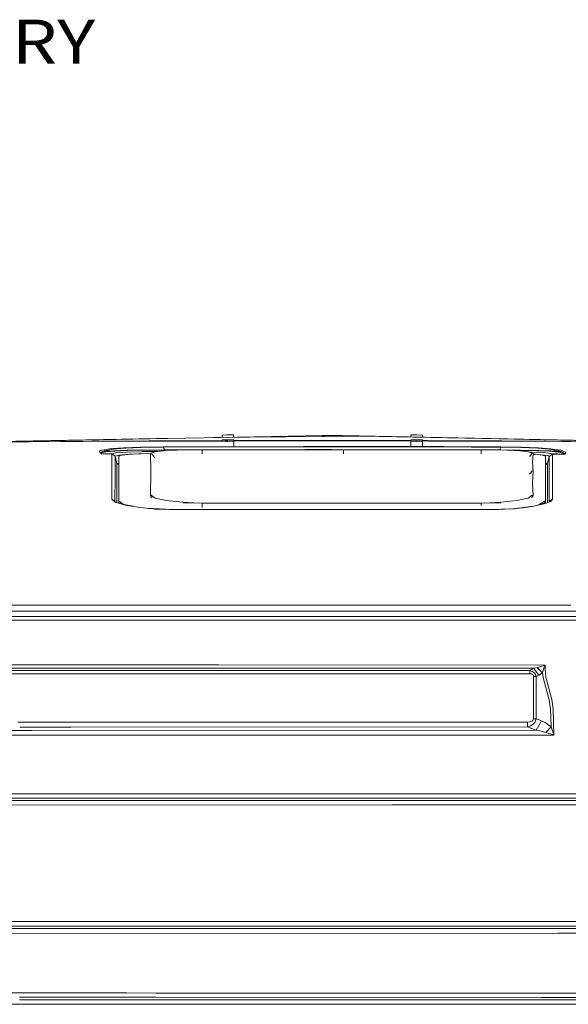
# Model space of a CAD drawing. Units: millimetres. Extents: x 975 to 8667, y -1525 to 1647.
# Drawn here: x 3588 to 4209, y 403 to 1519 of the extents above; entities that cross this region are included whole.
import ezdxf

# ---------------------------------------------------------------- set-up
doc = ezdxf.new("R2010")
doc.units = ezdxf.units.MM
doc.layers.add('1', color=7, linetype='Continuous', true_color=0xffffff)
doc.styles.add('blockfont', font='simplex.shx')

# ---------------------------------------------------------------- blocks, each defined once
blk = doc.blocks.new('LABLE3D_3', base_point=(3328.07499, 1432.354089))
at = {"layer": '1', "color": 18, "linetype": 'Continuous', "lineweight": 18, "insert": (3332.22499, 1393.458255), "char_height": 50, "attachment_point": 7, "line_spacing_factor": 0.903614, "style": 'blockfont'}
blk.add_mtext('\\W1.1875;BATTERY BOX', dxfattribs=at)

msp = doc.modelspace()

# ---------------------------------------------------------------- linework, layer by layer
at = {"layer": '1', "color": 18, "linetype": 'Continuous', "lineweight": 13}
for p, q in [((3542.649456, 1039.892948), (3735.635229, 1043.902433)), ((3735.635229, 1043.902433), (3542.649933, 1039.889729)), ((3670.240112, 1041.211045), (3542.650171, 1039.887345)), ((3762.82942, 1044.467908), (3542.653986, 1040.628469)), ((3734.344669, 1041.156089), (3586.712547, 1040.288246)), ((3651.722998, 1041.018937), (3651.770348, 1041.019773)), ((3670.240112, 1041.211045), (3734.519192, 1041.507995)), ((3752.701231, 1041.263974), (3734.344669, 1041.156089)), ((3735.614248, 1041.513002), (3734.519192, 1041.507995)), ((3735.614248, 1041.513002), (3817.737549, 1041.892458)), ((3735.635229, 1043.902433), (3796.340653, 1045.16474)), ((3752.701231, 1041.263974), (3817.738933, 1041.401901)), ((3796.340653, 1045.16474), (3930.99136, 1047.785437)), ((3808.193437, 1045.289784), (3796.340653, 1045.16474)), ((3930.999466, 1046.585357), (3808.197294, 1045.289825)), ((3817.601868, 1048.102176), (3822.780796, 1048.255003)), ((3817.601868, 1048.102176), (3817.650797, 1045.579498)), ((3824.231096, 1042.848027), (3817.735382, 1042.660153)), ((3817.735382, 1042.660153), (3821.082541, 1042.521036)), ((3817.735382, 1042.660153), (3817.739696, 1041.131604)), ((3824.229904, 1041.372693), (3817.737766, 1041.131532)), ((3817.737766, 1041.131532), (3822.622963, 1040.930903)), ((3824.231096, 1042.508519), (3821.082541, 1042.521036)), ((3824.229904, 1040.928757), (3822.622963, 1040.930903)), ((3824.095436, 1048.281706), (3822.780796, 1048.255003)), ((3824.095436, 1048.281706), (3830.590912, 1048.354185)), ((3830.721804, 1041.169918), (3824.229904, 1041.372693)), ((3824.229904, 1040.928757), (3830.721804, 1041.169918)), ((3830.726811, 1042.696512), (3824.231096, 1042.848027)), ((3824.231096, 1042.508519), (3830.726811, 1042.696512)), ((3830.590912, 1048.354185), (3830.639826, 1045.832303)), ((3830.603554, 1047.702372), (3830.635496, 1047.702348)), ((3830.635496, 1047.702348), (3830.664551, 1045.832784)), ((3830.797382, 1046.537674), (3830.653508, 1046.543365)), ((3830.721804, 1041.169918), (3830.739685, 1035.173452)), ((3830.726811, 1042.696512), (3830.738138, 1038.682783)), ((3830.72891, 1041.952486), (3837.248048, 1041.982608)), ((3830.730387, 1041.429452), (3834.342739, 1041.437113)), ((3830.797382, 1046.537674), (3830.789061, 1045.835207)), ((3835.073395, 1041.438662), (3837.248097, 1041.443274)), ((3837.248051, 1041.982608), (3852.796503, 1042.054451)), ((3837.248111, 1041.443274), (3892.331072, 1041.56009)), ((3852.796503, 1042.054451), (3930.946776, 1042.07865)), ((3892.331072, 1041.56009), (3930.936047, 1041.540063)), ((3930.936047, 1041.540063), (3933.38389, 1041.538751)), ((3933.303782, 1042.079365), (3930.946776, 1042.07865)), ((3944.740482, 1047.761953), (3930.99136, 1047.785437)), ((3933.33263, 1046.609914), (3930.999466, 1046.585357)), ((3933.303782, 1042.079365), (3991.984078, 1042.097485)), ((3933.33263, 1046.609914), (3944.744536, 1046.730316)), ((3933.38389, 1041.538751), (4024.798352, 1041.491167)), ((3953.378626, 1047.832883), (3944.740482, 1047.761953)), ((3975.948521, 1047.059572), (3944.744536, 1046.730316)), ((3953.378626, 1047.832883), (4324.024686, 1039.893425)), ((4264.739947, 1041.233701), (3953.378626, 1047.832883)), ((4131.029554, 1043.863094), (3975.948521, 1047.059572)), ((3991.984078, 1042.097485), (4024.798342, 1041.990769)), ((4024.79841, 1041.990768), (4031.319052, 1041.969562)), ((4024.798462, 1041.491167), (4029.110857, 1041.488922)), ((4029.110857, 1041.488922), (4031.317808, 1041.480694)), ((4031.311461, 1041.206277), (4031.296679, 1035.209811)), ((4037.804552, 1041.412985), (4031.311461, 1041.206277)), ((4031.311461, 1041.206277), (4037.032553, 1040.971553)), ((4031.317726, 1041.448301), (4031.31711, 1041.206456)), ((4031.320997, 1042.734301), (4031.31773, 1041.449986)), ((4037.814089, 1042.88975), (4031.320997, 1042.734301)), ((4031.320997, 1042.734301), (4037.814089, 1042.54607)), ((4031.373926, 1046.691096), (4031.367662, 1046.162311)), ((4031.373926, 1046.691096), (4031.393491, 1046.691344)), ((4031.409689, 1047.741687), (4031.385327, 1046.161933)), ((4031.444498, 1048.389828), (4031.402697, 1046.161561)), ((4031.409689, 1047.741687), (4031.432342, 1047.74181)), ((4031.444498, 1048.389828), (4037.941881, 1048.323429)), ((4037.804552, 1040.968096), (4037.032553, 1040.971553)), ((4044.298121, 1041.174805), (4037.804552, 1041.412985)), ((4037.804552, 1040.968096), (4044.298121, 1041.174805)), ((4044.307181, 1042.701519), (4037.814089, 1042.88975)), ((4037.814089, 1042.54607), (4041.945406, 1042.574918)), ((4037.941881, 1048.323429), (4038.107821, 1048.320329)), ((4044.43688, 1048.145688), (4038.107821, 1048.320329)), ((4044.307181, 1042.701519), (4041.945406, 1042.574918)), ((4044.298121, 1041.174805), (4044.283339, 1035.17834)), ((4044.303291, 1041.172685), (4044.297789, 1039.00978)), ((4044.307181, 1042.701519), (4044.303305, 1041.177964)), ((4044.303952, 1041.432282), (4050.345701, 1041.409759)), ((4044.305211, 1041.92733), (4049.813209, 1041.909417)), ((4044.43688, 1048.145688), (4044.394438, 1045.88327)), ((4049.818947, 1041.909398), (4127.463289, 1041.656888)), ((4050.35098, 1041.409739), (4127.600142, 1041.121757)), ((4131.053396, 1041.645205), (4127.463289, 1041.656888)), ((4127.600142, 1041.121757), (4202.268072, 1040.843284)), ((4131.029554, 1043.863094), (4324.021348, 1039.885318)), ((4131.053396, 1041.645205), (4134.192415, 1041.635072)), ((4268.652447, 1040.418422), (4134.192415, 1041.635072)), ((4202.268072, 1040.843284), (4212.360808, 1040.762937)), ((3678.314634, 1029.851711), (3680.86166, 1030.864632)), ((3678.314634, 1029.851711), (3681.032129, 1026.793873)), ((3683.622309, 1029.870188), (3679.48652, 1028.533057)), ((3680.17757, 1027.755459), (3680.407473, 1027.916825)), ((3685.388752, 1029.083288), (3680.407473, 1027.916825)), ((3681.906887, 1031.142986), (3680.86166, 1030.864632)), ((3680.872389, 1026.957667), (3688.260027, 1027.002728)), ((3681.032129, 1026.793873), (3680.872389, 1026.957667)), ((3681.032129, 1026.793873), (3688.239523, 1026.837742)), ((3681.906887, 1031.142986), (3692.898461, 1032.818592)), ((3683.622309, 1029.870188), (3683.941551, 1029.973424)), ((3683.941551, 1029.973424), (3694.93074, 1030.447757)), ((3684.438416, 1030.159271), (3683.941551, 1029.973424)), ((3683.941551, 1029.973424), (3685.885616, 1029.199636)), ((3694.627472, 1032.238162), (3684.438416, 1030.159271)), ((3685.885616, 1029.199636), (3685.388752, 1029.083288)), ((3685.885616, 1029.199636), (3696.251341, 1030.000007)), ((3688.239523, 1026.837742), (3692.623087, 1026.86373)), ((3688.260027, 1027.002728), (3692.662903, 1027.028716)), ((3692.620703, 1021.896398), (3692.623087, 1026.86373)), ((3692.623087, 1026.86373), (3692.624041, 1026.916778)), ((3692.623087, 1026.86373), (3696.317145, 1024.056709)), ((3692.662903, 1027.028716), (3692.624041, 1026.916778)), ((3692.624041, 1026.916778), (3696.318098, 1024.10785)), ((3697.214075, 1027.964747), (3692.662903, 1027.028716)), ((3692.662903, 1027.028716), (3696.344801, 1024.244702)), ((3706.00576, 1033.80791), (3692.898461, 1032.818592)), ((3707.164713, 1033.379591), (3694.627472, 1032.238162)), ((3709.955164, 1030.84842), (3694.93074, 1030.447757)), ((3696.251341, 1030.000007), (3710.929819, 1030.535853)), ((3709.195801, 1028.762019), (3697.214075, 1027.964747)), ((3700.558849, 1025.454438), (3711.829373, 1026.392377)), ((3725.089737, 1034.566438), (3706.00576, 1033.80791)), ((3708.702274, 1033.448017), (3707.164713, 1033.379591)), ((3725.675055, 1034.202492), (3708.702274, 1033.448017)), ((3709.195801, 1028.762019), (3726.353594, 1029.318965)), ((3709.955164, 1030.84842), (3710.105606, 1030.852473)), ((3730.219313, 1031.180775), (3710.105606, 1030.852473)), ((3710.797974, 1026.248729), (3723.19264, 1026.948726)), ((3710.929819, 1030.535853), (3730.600544, 1030.906594)), ((3711.829373, 1026.392377), (3714.318939, 1026.475942)), ((3714.318939, 1026.475942), (3715.554413, 1026.517352)), ((3726.079889, 1027.027524), (3723.19264, 1026.948726)), ((3750.91786, 1034.953988), (3725.089737, 1034.566438)), ((3725.675055, 1034.202492), (3750.928112, 1034.573949)), ((3736.656348, 1027.316368), (3726.079889, 1027.027524)), ((3726.353594, 1029.318965), (3727.392861, 1029.335654)), ((3744.947757, 1029.618267), (3727.392861, 1029.335654)), ((3730.219313, 1031.180775), (3752.555796, 1031.382716)), ((3730.600544, 1030.906594), (3752.562233, 1031.094945)), ((3736.400791, 1027.172601), (3737.361141, 1027.712858)), ((3736.400791, 1027.172601), (3736.912914, 1006.320751)), ((3737.361141, 1027.712858), (3741.782614, 1029.291547)), ((3737.364718, 1027.708686), (3737.361141, 1027.712858)), ((3737.571903, 1027.467168), (3737.364718, 1027.708686)), ((3738.566586, 1026.029265), (3737.571903, 1027.467168)), ((3754.285046, 1030.582106), (3741.782614, 1029.291547)), ((3750.91786, 1034.953988), (3909.768768, 1035.343325)), ((3750.91786, 1034.953988), (3750.929066, 1034.573949)), ((3750.929066, 1034.573949), (3750.928112, 1034.573949)), ((3909.757563, 1034.963524), (3750.929066, 1034.573949)), ((3750.929066, 1034.573949), (3752.555796, 1031.382716)), ((3752.555796, 1031.382716), (3752.562233, 1031.094945)), ((3752.555796, 1031.382716), (3752.557703, 1031.382716)), ((3792.451851, 1031.478767), (3752.557703, 1031.382716)), ((3752.562233, 1031.094945), (3752.563902, 1031.094945)), ((3766.598241, 1031.128738), (3752.563902, 1031.094945)), ((3754.285046, 1030.582106), (3773.014732, 1031.413591)), ((3795.000025, 1031.286991), (3773.014732, 1031.413591)), ((3795.000025, 1031.569278), (3788.161396, 1031.32637)), ((3795.000025, 1031.569278), (3795.000025, 1031.286991)), ((3954.899975, 1031.569278), (3795.000025, 1031.569278)), ((3795.000025, 1031.286991), (3795.000025, 1031.078255)), ((3795.000025, 1031.040347), (3795.000025, 1031.078255)), ((3795.000025, 1031.040347), (3795.000025, 1027.744687)), ((3795.000025, 1026.729262), (3795.000025, 1027.744687)), ((3911.344477, 1031.76502), (3830.044856, 1031.569278)), ((3909.757563, 1034.963524), (3941.957422, 1034.90237)), ((3933.38389, 1035.298503), (3909.768768, 1035.343325)), ((3911.344477, 1031.76502), (3941.957422, 1031.684435)), ((3933.38389, 1035.298503), (4068.604895, 1035.041845)), ((3941.957422, 1034.90237), (4068.590113, 1034.662163)), ((3941.957422, 1031.684435), (3985.70408, 1031.569278)), ((3954.899975, 1031.078255), (3954.899975, 1031.569278)), ((3954.899975, 1031.362581), (3954.999872, 1031.362318)), ((3954.899975, 1031.040347), (3954.899975, 1031.078255)), ((3954.899975, 1026.729262), (3954.899975, 1031.040347)), ((3954.899975, 1030.06978), (3954.999872, 1030.069499)), ((3954.999872, 1027.593768), (3954.899975, 1027.593768)), ((3954.999872, 1031.569278), (3954.999872, 1031.078255)), ((4111.00001, 1031.569278), (3954.999872, 1031.569278)), ((3954.999872, 1031.078255), (3954.999872, 1031.040347)), ((3954.999872, 1026.729381), (3954.999872, 1031.040347)), ((4068.590113, 1034.662163), (4099.780508, 1034.512437)), ((4132.991263, 1034.732974), (4068.604895, 1035.041845)), ((4099.780508, 1034.512437), (4132.979818, 1034.353173)), ((4111.00001, 1031.569278), (4117.838776, 1031.326371)), ((4111.00001, 1031.286991), (4111.00001, 1031.569278)), ((4111.00001, 1031.286991), (4132.985541, 1031.413591)), ((4111.00001, 1031.078255), (4111.00001, 1031.286991)), ((4111.00001, 1031.040347), (4111.00001, 1031.078255)), ((4111.00001, 1027.744687), (4111.00001, 1031.040347)), ((4111.00001, 1026.729381), (4111.00001, 1027.744687)), ((4132.979818, 1034.353173), (4131.483177, 1031.40494)), ((4132.991263, 1034.732974), (4132.979818, 1034.353173)), ((4132.979818, 1034.353173), (4155.690142, 1034.035123)), ((4151.714274, 1030.582106), (4132.985541, 1031.413591)), ((4156.211802, 1034.396684), (4132.991263, 1034.732974)), ((4140.114795, 1031.097079), (4155.517527, 1030.940807)), ((4148.339609, 1030.731929), (4155.099341, 1030.665791)), ((4151.714274, 1030.582106), (4164.216944, 1029.291547)), ((4155.099341, 1030.665791), (4175.143667, 1030.238545)), ((4155.517527, 1030.940807), (4173.740812, 1030.607975)), ((4174.836584, 1033.244646), (4155.690142, 1034.035123)), ((4175.929018, 1033.660686), (4156.211802, 1034.396684)), ((4168.635317, 1027.708686), (4164.216944, 1029.291547)), ((4165.1881, 1028.943635), (4167.495199, 1028.887665)), ((4168.427893, 1027.467168), (4167.43321, 1026.029265)), ((4181.532332, 1028.236783), (4167.495199, 1028.887665)), ((4168.635317, 1027.708686), (4168.427893, 1027.467168)), ((4168.635317, 1027.708686), (4168.638655, 1027.712858)), ((4168.638655, 1027.712858), (4169.599005, 1027.172601)), ((4169.599005, 1027.172601), (4169.086882, 1017.293966)), ((4169.564752, 1026.511885), (4170.39723, 1026.472962)), ((4172.016092, 1026.314771), (4170.39723, 1026.472962)), ((4173.740812, 1030.607975), (4176.030584, 1030.566132)), ((4174.836584, 1033.244646), (4175.171801, 1033.216274)), ((4175.143667, 1030.238545), (4188.323446, 1029.708779)), ((4175.171801, 1033.216274), (4187.872358, 1032.138026)), ((4189.526983, 1032.692588), (4175.929018, 1033.660686)), ((4189.67671, 1030.167854), (4176.030584, 1030.566132)), ((4189.69483, 1027.432597), (4181.532332, 1028.236783)), ((4198.646017, 1030.137813), (4187.872358, 1032.138026)), ((4191.645571, 1026.757634), (4187.949606, 1023.944533)), ((4191.646525, 1026.752031), (4187.95056, 1023.93893)), ((4191.657015, 1026.586211), (4187.961527, 1023.779309)), ((4188.323446, 1029.708779), (4197.954126, 1028.931892)), ((4201.087423, 1031.061804), (4189.526983, 1032.692588)), ((4189.67671, 1030.167854), (4199.894854, 1029.701984)), ((4191.645571, 1026.757634), (4189.69483, 1027.432597)), ((4191.646525, 1026.752031), (4191.645571, 1026.757634)), ((4197.186419, 1026.712454), (4191.646525, 1026.752031)), ((4191.657015, 1026.586211), (4191.646525, 1026.752031)), ((4197.172114, 1026.546753), (4191.657015, 1026.586211)), ((4191.659399, 1021.58562), (4191.657015, 1026.586211)), ((4205.546805, 1026.484764), (4197.172114, 1026.546753)), ((4204.951235, 1026.655114), (4197.186419, 1026.712454)), ((4199.894854, 1029.701984), (4197.954126, 1028.931892)), ((4197.954126, 1028.931892), (4198.112436, 1028.909481)), ((4199.393221, 1028.728759), (4198.112436, 1028.909481)), ((4199.538656, 1029.836333), (4198.646017, 1030.137813)), ((4204.039045, 1027.239597), (4199.393221, 1028.728759)), ((4199.538656, 1029.836333), (4199.894854, 1029.701984)), ((4199.894854, 1029.701984), (4201.268622, 1029.421485)), ((4201.087423, 1031.061804), (4202.082106, 1030.827201)), ((4201.268622, 1029.421485), (4204.129168, 1027.929938)), ((4206.629702, 1028.362191), (4202.082106, 1030.827201)), ((4204.951235, 1026.655114), (4204.039045, 1027.239597)), ((4205.096193, 1027.425802), (4204.129168, 1027.929938)), ((4205.284544, 1026.674664), (4204.951235, 1026.655114)), ((4204.951235, 1026.655114), (4205.53393, 1026.489175)), ((4205.096193, 1027.425802), (4205.176779, 1027.103937)), ((4205.176779, 1027.103937), (4205.284544, 1026.674664)), ((4205.284544, 1026.674664), (4205.541083, 1026.489294)), ((4205.546805, 1026.484764), (4205.53393, 1026.489175)), ((4205.546805, 1026.484764), (4205.541083, 1026.489294)), ((4205.546805, 1026.484764), (4206.212946, 1027.25271)), ((4206.629702, 1028.362191), (4206.212946, 1027.25271)), ((3692.620703, 1021.896398), (3692.614504, 1008.388555)), ((3696.308085, 1005.592859), (3696.317145, 1024.056709)), ((3696.317145, 1024.056709), (3696.318098, 1024.10785)), ((3696.318098, 1024.10785), (3696.344801, 1024.244702)), ((3696.318098, 1024.10785), (3698.461481, 1015.924966)), ((3696.344801, 1024.244702), (3696.743914, 1024.359262)), ((3696.743914, 1024.359262), (3700.558849, 1025.454438)), ((3698.461481, 1015.924966), (3698.45862, 994.918263)), ((3698.461481, 1015.924966), (3700.681635, 1016.481383)), ((3698.461481, 1015.924966), (3700.681635, 1014.226828)), ((3700.681635, 1024.357712), (3702.540108, 1025.225079)), ((3700.681635, 1024.357712), (3700.681635, 1016.852176)), ((3700.681635, 1016.852176), (3700.681635, 1004.601038)), ((3704.45151, 1025.462067), (3702.540108, 1025.225079)), ((3710.797974, 1026.248729), (3704.45151, 1025.462067)), ((3738.566586, 1026.029265), (3738.680073, 1025.863207)), ((3740.263888, 1023.839629), (3738.680073, 1025.863207)), ((3741.154312, 1022.702034), (3740.263888, 1023.839629)), ((4165.736147, 1023.839629), (4167.319723, 1025.863207)), ((4167.319723, 1025.863207), (4167.43321, 1026.029265)), ((4169.599005, 1007.181204), (4169.086882, 1017.293966)), ((4170.600938, 1026.136236), (4172.164138, 1026.037957)), ((4180.246779, 1025.510705), (4172.016092, 1026.314771)), ((4175.317603, 1025.992242), (4178.521582, 1025.82053)), ((4178.521582, 1025.82053), (4186.171957, 1024.830496)), ((4183.628985, 1024.357712), (4180.246779, 1025.510705)), ((4183.628985, 1010.007179), (4183.628985, 1024.357712)), ((4183.628985, 1016.63372), (4183.748671, 1016.620791)), ((4185.848662, 1015.924966), (4183.628985, 1014.227193)), ((4185.848662, 1015.924966), (4183.748671, 1016.620791)), ((4187.949606, 1023.944533), (4185.848662, 1015.924966)), ((4185.848662, 1015.924966), (4185.851523, 994.918978)), ((4186.171957, 1024.830496), (4187.456556, 1024.190223)), ((4187.949606, 1023.944533), (4187.456556, 1024.190223)), ((4187.95056, 1023.93893), (4187.949606, 1023.944533)), ((4187.961527, 1023.779309), (4187.95056, 1023.93893)), ((4187.972017, 1002.351797), (4187.961527, 1023.779309)), ((4191.659399, 1021.58562), (4191.667982, 1002.803481)), ((3692.600914, 985.975778), (3692.614504, 1008.388555)), ((3696.308085, 1005.592859), (3696.305939, 1002.480304)), ((3700.681635, 1004.601038), (3700.681635, 998.611963)), ((3736.400791, 979.390896), (3736.912914, 1006.320751)), ((4165.736147, 1003.859198), (4167.319723, 1005.8761)), ((4167.319723, 1005.874074), (4165.736147, 1003.857291)), ((4167.43321, 1006.041682), (4167.319723, 1005.8761)), ((4167.43321, 1006.039655), (4167.319723, 1005.874074)), ((4167.43321, 1006.041682), (4168.427893, 1007.474816)), ((4168.427893, 1007.472909), (4167.43321, 1006.039655)), ((4168.427893, 1007.474816), (4168.635317, 1007.715619)), ((4168.427893, 1007.472909), (4168.636326, 1007.715059)), ((4168.635317, 1007.715619), (4168.638655, 1007.719672)), ((4168.635317, 1007.715619), (4168.636326, 1007.715059)), ((4168.638654, 1007.713768), (4169.599005, 1007.181204)), ((4169.599005, 1007.181204), (4168.638655, 1007.719672)), ((4168.638655, 1007.717765), (4169.599005, 1007.179296)), ((4169.599005, 1007.179296), (4169.086882, 993.401563)), ((4169.599005, 1007.181204), (4169.598048, 1007.179833)), ((4183.628985, 1004.601038), (4183.628985, 1010.007179)), ((4183.628985, 988.887346), (4183.628985, 1004.601038)), ((3696.286865, 972.804821), (3696.305939, 1002.480304)), ((3698.455604, 971.544047), (3698.45862, 994.918263)), ((3700.681635, 973.542607), (3700.681635, 998.611963)), ((4169.599005, 979.390896), (4169.086882, 993.401563)), ((4185.854542, 971.515815), (4185.851523, 994.918978)), ((4187.973448, 1000.011122), (4187.972017, 1002.351797)), ((4187.991568, 972.694791), (4187.973448, 1000.011122)), ((4191.667982, 1002.803481), (4191.678473, 986.193097)), ((3692.600914, 985.975778), (3692.596146, 977.901256)), ((4183.628985, 988.887346), (4183.628985, 973.542488)), ((4191.678473, 986.193097), (4191.683718, 977.859652)), ((3692.596146, 977.901256), (3692.594715, 975.580371)), ((3692.594715, 975.580371), (3696.362444, 972.139871)), ((3692.594715, 975.580371), (3696.286865, 972.804821)), ((3697.062203, 972.152627), (3696.286865, 972.804821)), ((3696.362444, 972.139871), (3707.867809, 968.864834)), ((3697.062203, 972.152627), (3697.574822, 971.794764)), ((3697.443199, 971.832231), (3697.062203, 972.152627)), ((3700.681635, 973.542607), (3700.681635, 973.464286)), ((3700.681635, 973.464286), (3704.017349, 970.328009)), ((3700.681635, 973.464286), (3700.681635, 970.910401)), ((3700.781689, 973.463653), (3704.565235, 970.477975)), ((3736.400791, 979.390896), (3737.361141, 979.92698)), ((3736.400791, 979.390896), (3736.971089, 978.577292)), ((3736.971089, 978.577292), (3737.902352, 977.248585)), ((3737.364718, 979.922807), (3737.361141, 979.92698)), ((3737.364718, 979.922807), (3741.782852, 976.699865)), ((3737.755724, 976.834572), (3737.902352, 977.248585)), ((3737.902352, 977.248585), (3737.902547, 977.254494)), ((3743.521888, 976.310546), (3741.782852, 976.699865)), ((3754.285761, 973.900831), (3743.523546, 976.310175)), ((3754.285761, 973.900831), (3773.014256, 972.006357)), ((3795.000025, 971.006549), (3772.999951, 971.378124)), ((3791.721335, 971.061925), (3773.014256, 972.006357)), ((3795.000025, 971.006549), (3795.000025, 970.434702)), ((4111.00001, 971.006549), (3795.000025, 971.006549)), ((4111.00001, 971.006549), (4132.998415, 971.378005)), ((4111.00001, 971.006549), (4111.00001, 970.434702)), ((4114.278558, 971.061909), (4132.984587, 972.006238)), ((4151.712843, 973.900712), (4132.984587, 972.006238)), ((4151.712843, 973.900712), (4158.097337, 975.329931)), ((4158.102461, 975.331078), (4162.476488, 976.310238)), ((4162.478396, 976.310665), (4164.216467, 976.699746)), ((4168.635317, 979.924544), (4164.216467, 976.699746)), ((4168.097445, 977.248585), (4169.028708, 978.577292)), ((4168.244311, 976.834572), (4168.097445, 977.248585)), ((4168.635317, 979.922807), (4169.599005, 979.390896)), ((4168.638655, 979.92698), (4168.635344, 979.924563)), ((4169.599005, 979.390896), (4168.638655, 979.92698)), ((4169.229102, 978.863181), (4169.028708, 978.577292)), ((4169.599005, 979.390896), (4169.234951, 978.871525)), ((4183.49815, 973.472722), (4177.787952, 970.427824)), ((4179.87866, 970.428264), (4181.77075, 971.117532)), ((4183.628985, 973.464286), (4181.77075, 971.117532)), ((4189.788767, 972.998417), (4182.335325, 970.189607)), ((4183.628985, 973.464286), (4183.628985, 973.542488)), ((4183.628985, 970.677119), (4183.628985, 973.464286)), ((4187.543916, 972.152451), (4187.991568, 972.694791)), ((4191.685148, 975.47034), (4187.991568, 972.694791)), ((4191.685148, 975.47034), (4189.788767, 972.998417)), ((4191.683718, 977.859652), (4191.685148, 975.47034)), ((3710.548996, 968.395759), (3704.017349, 970.328009)), ((3705.197817, 969.978793), (3704.565235, 970.477975)), ((3717.370944, 967.445304), (3706.398548, 969.623582)), ((3707.867809, 968.864834), (3724.301525, 965.989745)), ((3735.545584, 964.883721), (3724.301525, 965.989745)), ((3760.689684, 963.732994), (3732.959044, 965.138146)), ((3735.545584, 964.883721), (3743.288942, 964.122093)), ((3741.634455, 964.284826), (3744.098789, 964.09983)), ((3743.288942, 964.122093), (3757.590481, 963.728941)), ((3933.38389, 963.801301), (3757.590481, 963.728941)), ((3760.689684, 963.732994), (3760.689684, 963.730216)), ((3767.437229, 963.732994), (3760.689684, 963.732994)), ((3795.000025, 970.434702), (3795.000025, 968.173063)), ((3795.000025, 968.173063), (3795.000025, 966.11393)), ((4061.642119, 963.853991), (3933.38389, 963.801301)), ((4126.704165, 963.67172), (4061.642119, 963.853991)), ((4123.620459, 963.732994), (4104.832424, 963.732994)), ((4111.00001, 969.877756), (4111.00001, 970.434702)), ((4111.00001, 968.173063), (4111.00001, 969.877756)), ((4123.620459, 963.732994), (4142.79122, 964.38793)), ((4131.133792, 963.866399), (4124.575705, 963.677683)), ((4126.704165, 963.67172), (4148.908087, 964.647567)), ((4143.730807, 964.42003), (4142.79122, 964.38793)), ((4147.19283, 964.572183), (4151.04076, 964.930377)), ((4154.552826, 965.586264), (4147.217976, 964.574524)), ((4148.908087, 964.647567), (4150.212713, 964.82054)), ((4150.212713, 964.82054), (4158.101251, 965.866917)), ((4158.101784, 966.075794), (4156.481427, 965.852288)), ((4158.119325, 965.869315), (4168.635317, 967.264211)), ((4169.98717, 967.715217), (4158.121995, 966.078582)), ((4169.987167, 967.552875), (4168.635317, 967.264211)), ((4182.335325, 970.189607), (4169.987407, 967.552926)), ((4172.053286, 968.000209), (4169.987447, 967.715256)), ((4172.13465, 968.011432), (4172.053286, 968.000209)), ((4174.816338, 968.58406), (4179.87866, 970.428264)), ((4177.767488, 970.416912), (4177.732506, 970.398258)), ((3554.110953, 848.661697), (3782.504269, 848.660743)), ((3554.112145, 855.530059), (3782.504507, 855.522192)), ((3782.504269, 848.660743), (3902.79121, 848.660267)), ((3782.504507, 855.522192), (3933.38389, 855.521715)), ((4010.896631, 848.660267), (3902.79121, 848.660267)), ((4010.896631, 855.521596), (3933.38389, 855.521715)), ((4010.896631, 855.521596), (4212.363669, 855.522907)), ((4010.896631, 848.660267), (4234.645315, 848.660386)), ((4284.125813, 838.548458), (3532.679506, 838.548458)), ((3554.112621, 842.745817), (3902.79121, 842.746055)), ((4237.100133, 842.748082), (3902.79121, 842.746055)), ((3550.76284, 784.144497), (3638.359972, 784.135735)), ((3550.763556, 787.805772), (3638.362118, 787.797249)), ((3720.809647, 781.509257), (3565.027662, 781.50866)), ((3638.359972, 784.135735), (3813.559242, 784.03244)), ((3813.56115, 787.694967), (3638.362118, 787.797249)), ((3888.687798, 781.508422), (3720.809647, 781.509257)), ((4170.189806, 783.873534), (3813.559242, 784.03244)), ((4183.164068, 787.532485), (3813.56115, 787.694967)), ((4165.81101, 781.518078), (3888.687798, 781.508422)), ((4165.81101, 781.518078), (4170.189806, 783.873534)), ((4165.81101, 781.518078), (4168.877073, 780.3509)), ((4165.811964, 777.712381), (4165.81101, 781.518078)), ((4170.189806, 783.873534), (4174.290129, 784.823454)), ((4170.189806, 783.873534), (4176.145025, 776.036477)), ((4174.290129, 784.823454), (4180.86619, 786.810374)), ((4180.244871, 778.917527), (4174.290129, 784.823454)), ((4180.244871, 778.917527), (4182.362982, 785.27633)), ((4180.86619, 786.810374), (4183.144518, 787.526345)), ((4183.157393, 787.51353), (4182.362982, 785.27633)), ((4183.164068, 787.532485), (4183.144518, 787.526345)), ((4183.157393, 787.51353), (4183.164068, 787.532485)), ((4183.430143, 782.990551), (4183.164068, 787.532485)), ((4183.430143, 782.990551), (4183.964678, 773.871935)), ((3565.026947, 777.707255), (3720.809408, 777.708388)), ((3888.689467, 777.704215), (3720.809408, 777.708388)), ((3888.689467, 777.704215), (4165.811964, 777.712381)), ((4167.905279, 777.428126), (4165.811964, 777.712381)), ((4168.92285, 776.953018), (4167.905279, 777.428126)), ((4168.877073, 780.3509), (4170.490214, 779.179371)), ((4169.621893, 776.303804), (4168.92285, 776.953018)), ((4170.053908, 775.450325), (4169.621893, 776.303804)), ((4170.053908, 775.450325), (4170.184084, 774.517393)), ((4170.184084, 774.517393), (4173.161455, 774.415171)), ((4170.196005, 752.486921), (4170.184084, 774.517393)), ((4170.490214, 779.179371), (4171.716162, 777.795649)), ((4172.637888, 776.12946), (4171.716162, 777.795649)), ((4173.161455, 774.415171), (4172.637888, 776.12946)), ((4173.161455, 774.415171), (4176.145025, 776.036477)), ((4173.161455, 774.415171), (4173.179098, 750.561035)), ((4176.145025, 776.036477), (4180.244871, 778.917527)), ((4180.984923, 773.364163), (4180.244871, 778.917527)), ((4187.704989, 748.206413), (4180.984923, 773.364163)), ((4190.094896, 751.161194), (4183.964678, 773.871935)), ((4170.196959, 750.656998), (4170.082041, 726.786232)), ((4170.196959, 750.656998), (4170.196005, 752.486921)), ((4173.068472, 726.687169), (4173.168131, 748.204446)), ((4173.168131, 748.204446), (4173.179098, 750.561035)), ((4187.865683, 747.604406), (4187.704989, 748.206413)), ((4189.496466, 737.808919), (4187.865683, 747.604406)), ((4190.851637, 748.358286), (4190.094896, 751.161194)), ((4190.851637, 748.358286), (4192.483851, 737.967229)), ((4190.073916, 717.379546), (4189.496466, 737.808919)), ((4193.201967, 708.265937), (4192.483851, 737.967229)), ((4169.242331, 724.722421), (4169.863173, 725.672937)), ((4169.863173, 725.672937), (4170.082041, 726.786232)), ((4170.082041, 726.786232), (4173.068472, 726.687169)), ((4173.068472, 726.687169), (4172.523447, 724.511898)), ((4173.068472, 726.687169), (4174.154707, 726.258075)), ((4179.079481, 724.311209), (4174.154707, 726.258075)), ((3595.523207, 722.774617), (3586.150542, 722.773174)), ((3588.415906, 717.346254), (3597.788539, 717.347778)), ((3597.690262, 722.77495), (3595.523252, 722.774617)), ((3646.542498, 722.782469), (3597.690296, 722.77495)), ((3597.788542, 717.347778), (3599.955603, 717.34813)), ((3599.955603, 717.34813), (3646.542259, 717.355704)), ((3646.542259, 717.355704), (4163.313337, 717.449522)), ((4163.313814, 722.893393), (3646.542498, 722.782469)), ((4163.313814, 722.893393), (4163.313337, 717.449522)), ((4163.313337, 717.449522), (4166.790434, 718.610561)), ((4163.313337, 717.449522), (4168.179937, 715.537942)), ((4163.313814, 722.893393), (4165.93165, 723.129785)), ((4165.93165, 723.129785), (4168.124148, 723.880863)), ((4169.831701, 720.633781), (4166.790434, 718.610561)), ((4169.242331, 724.722421), (4168.124148, 723.880863)), ((4168.179937, 715.537942), (4173.104712, 713.602221)), ((4171.490618, 722.536957), (4169.831701, 720.633781)), ((4171.490618, 722.536957), (4172.523447, 724.511898)), ((4173.104712, 713.602221), (4179.079481, 724.311209)), ((4179.079481, 724.311209), (4183.405825, 722.299612)), ((4183.405825, 722.299612), (4190.073916, 717.379546)), ((4184.096285, 711.306667), (4190.073916, 717.379546)), ((4190.073916, 717.379546), (4192.752787, 709.572411)), ((3592.286095, 708.074734), (3525.94442, 708.053625)), ((3575.422951, 713.411725), (3590.056197, 713.416389)), ((3590.056353, 713.416389), (3601.595333, 713.420067)), ((3601.658255, 708.077716), (3592.286127, 708.074734)), ((3601.59534, 713.420067), (4173.104712, 713.602221)), ((3603.825156, 708.078405), (3601.658303, 708.077716)), ((4193.201967, 708.265937), (3603.82517, 708.078405)), ((4173.104712, 713.602221), (4177.430102, 712.936437)), ((4177.430102, 712.936437), (4184.096285, 711.306667)), ((4191.887327, 708.697653), (4184.096285, 711.306667)), ((4193.182894, 708.272195), (4191.887327, 708.697653)), ((4193.195768, 708.284891), (4192.752787, 709.572411)), ((4193.182894, 708.272195), (4193.201967, 708.265937)), ((4193.201967, 708.265937), (4193.195768, 708.284891)), ((4178.617903, 641.581869), (3525.94442, 641.726113)), ((4178.616949, 636.651611), (3547.603079, 636.790669)), ((4178.616949, 636.651611), (4290.182122, 636.62771)), ((4178.617903, 641.581869), (4285.877236, 641.558802)), ((4010.186621, 629.015124), (3512.238931, 628.954756)), ((4010.182806, 633.993304), (3547.59545, 633.934236)), ((4282.046803, 634.051359), (4010.182806, 633.993304)), ((4010.186621, 629.015124), (4282.051571, 629.070854)), ((3811.40823, 497.13341), (3397.908398, 497.121906)), ((3573.649117, 491.699314), (3811.405131, 491.705573)), ((3811.405131, 491.705573), (4281.954297, 491.648591)), ((3811.40823, 497.13341), (4281.958111, 497.078693)), ((3518.265911, 483.492172), (4197.446772, 483.766592)), ((4197.444388, 489.207781), (3573.649593, 488.955355)), ((4288.999089, 489.242709), (4197.444388, 489.207781)), ((4285.022267, 483.80009), (4197.446772, 483.766592)), ((3518.265911, 416.053867), (3709.132781, 415.979425)), ((3709.132817, 415.979425), (3709.132842, 415.979425)), ((3709.132887, 415.979425), (3742.515775, 415.966405)), ((3742.515776, 415.966405), (4178.613611, 415.796316)), ((4178.613611, 415.796316), (4284.665116, 415.755189)), ((3709.57992, 403.175346), (3475.415894, 403.162158)), ((3709.40819, 408.092924), (3588.222452, 408.086157)), ((3588.223406, 411.136604), (3709.303548, 411.089419)), ((3709.303578, 411.089419), (3709.303597, 411.089419)), ((3709.303638, 411.089419), (3742.345025, 411.076542)), ((3709.408231, 408.092924), (3709.408217, 408.092924)), ((3742.240903, 408.094758), (3709.40827, 408.092924)), ((3709.579949, 403.175346), (3709.579941, 403.175346)), ((3742.0691, 403.177176), (3709.579983, 403.175346)), ((3742.069185, 403.177176), (3742.069105, 403.177176)), ((4013.0362, 403.192437), (3742.069192, 403.177176)), ((4013.032862, 408.10988), (3742.240908, 408.094758)), ((3742.345028, 411.076542), (4178.611704, 410.90653)), ((4281.827935, 408.144152), (4013.032862, 408.10988)), ((4281.831273, 403.226292), (4013.0362, 403.192437)), ((4178.611704, 410.90653), (4288.175591, 410.864031))]:
    msp.add_line(p, q, dxfattribs=at)

# ---------------------------------------------------------------- block references
msp.add_blockref('LABLE3D_3', (3328.07499, 1432.354089), dxfattribs=at)

doc.saveas('drawing.dxf')
